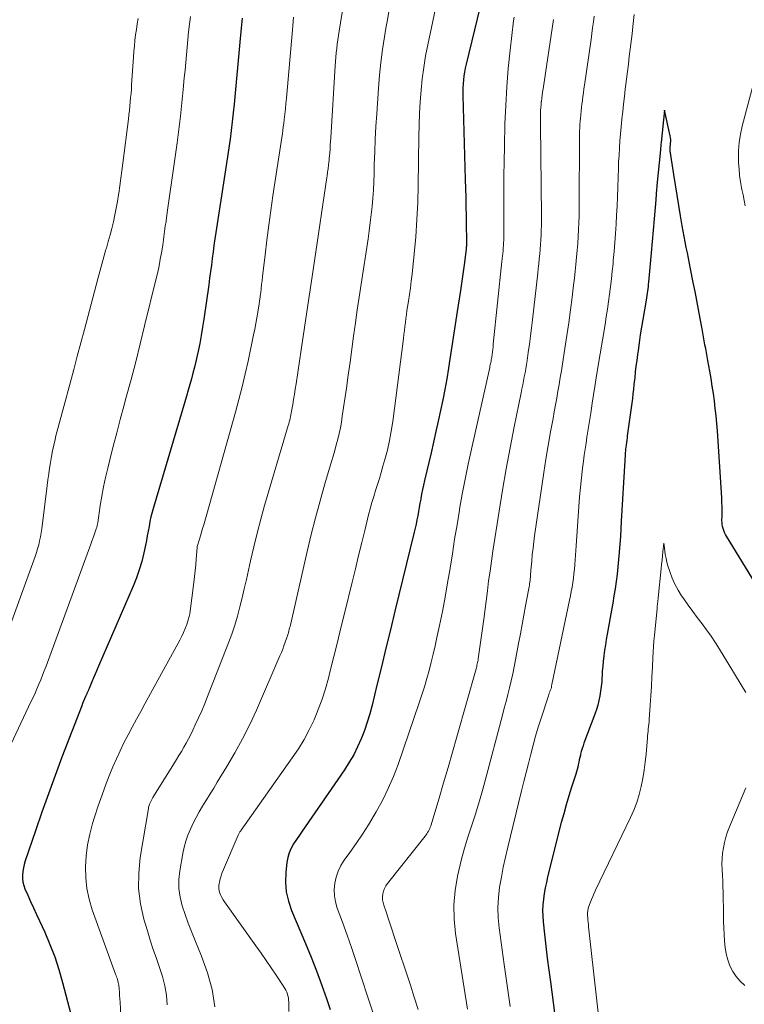
# Model space of a CAD drawing. Units: feet. Extents: x 1925000 to 1930002, y 500000 to 505000.
# Drawn here: x 1926245 to 1926318, y 501150 to 501250 of the extents above; entities that cross this region are included whole.
import ezdxf

# ---------------------------------------------------------------- set-up
doc = ezdxf.new("R2010")
doc.units = ezdxf.units.FT
doc.header["$LTSCALE"] = 100
doc.header["$MEASUREMENT"] = 0
doc.layers.add('CONTOUR INDEX', color=32, linetype='Continuous', lineweight=25)
doc.layers.add('CONTOUR INTERMEDIATE', color=40, linetype='Continuous', lineweight=15)

msp = doc.modelspace()

# ---------------------------------------------------------------- linework, layer by layer
at = {"layer": 'CONTOUR INDEX', "flags": 128}
for points, elevation in [([(1926292.045, 501255.611), (1926289.5, 501245.18), (1926289.413, 501244.791), (1926289.338, 501244.4), (1926289.278, 501244.006), (1926289.23, 501243.611), (1926289.197, 501243.214), (1926289.175, 501242.817), (1926289.168, 501242.419), (1926289.172, 501242.02), (1926289.418, 501233.55), (1926289.442, 501232.64), (1926289.465, 501231.73), (1926289.485, 501230.82), (1926289.503, 501229.91), (1926289.525, 501228.636), (1926289.529, 501228.363), (1926289.533, 501228.09), (1926289.536, 501227.817), (1926289.538, 501227.543), (1926289.54, 501227.046), (1926289.54, 501227.022), (1926289.54, 501226.997), (1926289.54, 501226.973), (1926289.539, 501226.949), (1926289.535, 501226.852), (1926289.534, 501226.827), (1926289.533, 501226.803), (1926289.531, 501226.779), (1926289.529, 501226.755), (1926289.518, 501226.656), (1926289.516, 501226.632), (1926289.513, 501226.608), (1926289.51, 501226.583), (1926289.507, 501226.559), (1926289.336, 501225.188), (1926289.245, 501224.479), (1926289.149, 501223.77), (1926289.049, 501223.063), (1926288.944, 501222.355), (1926288.622, 501220.236), (1926288.422, 501218.927), (1926288.22, 501217.619), (1926288.016, 501216.311), (1926287.81, 501215.003), (1926287.737, 501214.541), (1926287.557, 501213.466), (1926287.366, 501212.394), (1926287.158, 501211.324), (1926286.938, 501210.257), (1926286.706, 501209.192), (1926286.469, 501208.128), (1926286.226, 501207.066), (1926285.978, 501206.005), (1926285.311, 501203.189), (1926285.209, 501202.74), (1926285.112, 501202.29), (1926285.024, 501201.839), (1926284.941, 501201.386), (1926284.928, 501201.316), (1926284.855, 501200.898), (1926284.782, 501200.48), (1926284.707, 501200.062), (1926284.633, 501199.644), (1926284.554, 501199.227), (1926284.47, 501198.811), (1926284.378, 501198.397), (1926284.281, 501197.984), (1926282.331, 501190.019), (1926281.875, 501188.151), (1926281.42, 501186.283), (1926280.966, 501184.414), (1926280.514, 501182.545), (1926280.03, 501180.543), (1926279.801, 501179.68), (1926279.547, 501178.827), (1926279.254, 501177.985), (1926278.936, 501177.152), (1926278.573, 501176.338), (1926278.176, 501175.543), (1926277.729, 501174.775), (1926277.248, 501174.026), (1926273.282, 501168.268), (1926272.99, 501167.842), (1926272.698, 501167.415), (1926272.409, 501166.986), (1926272.121, 501166.557), (1926271.87, 501166.114), (1926271.665, 501165.654), (1926271.528, 501165.17), (1926271.437, 501164.668), (1926271.332, 501163.685), (1926271.304, 501162.691), (1926271.373, 501161.712), (1926271.592, 501160.755), (1926271.909, 501159.812), (1926273.317, 501156.496), (1926273.88, 501155.127), (1926274.424, 501153.751), (1926274.937, 501152.363), (1926275.43, 501150.967), (1926275.813, 501149.844)], 880), ([(1926266.937, 501249.852), (1926266.9, 501249.506), (1926266.865, 501249.161), (1926266.832, 501248.815), (1926266.799, 501248.469), (1926266.767, 501248.123), (1926266.734, 501247.777), (1926266.117, 501241.163), (1926266.029, 501240.277), (1926265.932, 501239.392), (1926265.824, 501238.509), (1926265.708, 501237.626), (1926265.584, 501236.745), (1926265.457, 501235.863), (1926265.325, 501234.983), (1926265.19, 501234.103), (1926264.273, 501228.227), (1926264.174, 501227.569), (1926264.079, 501226.911), (1926263.99, 501226.251), (1926263.905, 501225.591), (1926263.823, 501224.931), (1926263.737, 501224.271), (1926263.649, 501223.611), (1926263.558, 501222.952), (1926263.069, 501219.465), (1926262.946, 501218.652), (1926262.81, 501217.842), (1926262.656, 501217.035), (1926262.489, 501216.23), (1926262.396, 501215.803), (1926262.261, 501215.214), (1926262.12, 501214.628), (1926261.968, 501214.043), (1926261.81, 501213.461), (1926261.645, 501212.88), (1926261.478, 501212.3), (1926261.31, 501211.72), (1926261.14, 501211.141), (1926257.984, 501200.467), (1926257.855, 501199.998), (1926257.736, 501199.527), (1926257.633, 501199.051), (1926257.541, 501198.574), (1926257.455, 501198.094), (1926257.365, 501197.616), (1926257.27, 501197.138), (1926257.171, 501196.662), (1926257.008, 501195.894), (1926256.8, 501195.042), (1926256.559, 501194.2), (1926256.268, 501193.374), (1926255.944, 501192.559), (1926252.449, 501184.471), (1926252.279, 501184.076), (1926252.111, 501183.681), (1926251.944, 501183.286), (1926251.777, 501182.89), (1926251.496, 501182.215), (1926251.471, 501182.157), (1926251.446, 501182.098), (1926251.421, 501182.039), (1926251.396, 501181.98), (1926251.37, 501181.922), (1926251.345, 501181.863), (1926251.318, 501181.805), (1926251.292, 501181.747), (1926251.138, 501181.408), (1926251.036, 501181.179), (1926250.937, 501180.949), (1926250.843, 501180.718), (1926250.752, 501180.485), (1926248.763, 501175.285), (1926248.07, 501173.441), (1926247.391, 501171.591), (1926246.734, 501169.734), (1926246.091, 501167.871), (1926245.063, 501164.835), (1926244.959, 501164.484), (1926244.874, 501164.129), (1926244.817, 501163.769), (1926244.778, 501163.405), (1926244.781, 501163.043), (1926244.818, 501162.688), (1926244.907, 501162.342), (1926245.03, 501162.001), (1926245.31, 501161.376), (1926245.602, 501160.729), (1926245.895, 501160.083), (1926246.19, 501159.437), (1926246.486, 501158.791), (1926247.02, 501157.633), (1926247.55, 501156.397), (1926248.035, 501155.145), (1926248.454, 501153.869), (1926248.829, 501152.578), (1926250.371, 501146.675)], 900), ([(1926320.613, 501189.697), (1926315.763, 501197.585), (1926315.66, 501197.768), (1926315.567, 501197.955), (1926315.489, 501198.148), (1926315.42, 501198.346), (1926315.368, 501198.548), (1926315.33, 501198.752), (1926315.311, 501198.959), (1926315.305, 501199.168), (1926315.316, 501199.651), (1926315.319, 501200.102), (1926315.315, 501200.554), (1926315.3, 501201.005), (1926315.276, 501201.456), (1926314.839, 501208.2), (1926314.783, 501208.958), (1926314.716, 501209.715), (1926314.635, 501210.471), (1926314.543, 501211.226), (1926314.439, 501211.979), (1926314.328, 501212.732), (1926314.205, 501213.482), (1926314.075, 501214.231), (1926313.88, 501215.311), (1926313.808, 501215.708), (1926313.735, 501216.105), (1926313.663, 501216.502), (1926313.59, 501216.899), (1926313.516, 501217.296), (1926313.444, 501217.693), (1926313.371, 501218.09), (1926313.299, 501218.487), (1926313.11, 501219.526), (1926312.941, 501220.442), (1926312.769, 501221.358), (1926312.593, 501222.273), (1926312.414, 501223.187), (1926312.147, 501224.537), (1926312.038, 501225.082), (1926311.928, 501225.627), (1926311.817, 501226.172), (1926311.706, 501226.717), (1926311.596, 501227.263), (1926311.49, 501227.809), (1926311.39, 501228.356), (1926311.293, 501228.903), (1926311.123, 501229.892), (1926310.948, 501230.935), (1926310.777, 501231.979), (1926310.612, 501233.024), (1926310.452, 501234.07), (1926310.094, 501236.456), (1926310.086, 501236.521), (1926310.081, 501236.587), (1926310.079, 501236.653), (1926310.08, 501236.719), (1926310.083, 501236.785), (1926310.088, 501236.851), (1926310.093, 501236.917), (1926310.1, 501236.983), (1926310.125, 501237.22), (1926310.136, 501237.404), (1926310.135, 501237.588), (1926310.116, 501237.77), (1926310.086, 501237.952), (1926309.52, 501240.56), (1926309.169, 501237.283), (1926309.149, 501237.101), (1926309.13, 501236.918), (1926309.112, 501236.736), (1926309.094, 501236.553), (1926308.747, 501232.951), (1926308.731, 501232.773), (1926308.715, 501232.594), (1926308.699, 501232.416), (1926308.685, 501232.237), (1926308.671, 501232.059), (1926308.656, 501231.88), (1926308.642, 501231.702), (1926308.626, 501231.523), (1926308.461, 501229.597), (1926308.363, 501228.458), (1926308.264, 501227.319), (1926308.163, 501226.18), (1926308.06, 501225.041), (1926307.896, 501223.219), (1926307.874, 501222.992), (1926307.85, 501222.764), (1926307.823, 501222.537), (1926307.794, 501222.31), (1926307.762, 501222.084), (1926307.728, 501221.858), (1926307.693, 501221.632), (1926307.655, 501221.406), (1926307.321, 501219.447), (1926307.192, 501218.665), (1926307.068, 501217.881), (1926306.952, 501217.096), (1926306.842, 501216.311), (1926306.786, 501215.899), (1926306.71, 501215.318), (1926306.637, 501214.737), (1926306.569, 501214.155), (1926306.505, 501213.573), (1926306.481, 501213.348), (1926306.43, 501212.878), (1926306.378, 501212.409), (1926306.324, 501211.939), (1926306.268, 501211.47), (1926306.209, 501211.001), (1926306.15, 501210.532), (1926306.088, 501210.064), (1926306.024, 501209.596), (1926305.761, 501207.694), (1926305.73, 501207.474), (1926305.701, 501207.254), (1926305.672, 501207.034), (1926305.644, 501206.813), (1926305.637, 501206.757), (1926305.614, 501206.565), (1926305.593, 501206.372), (1926305.575, 501206.179), (1926305.559, 501205.985), (1926305.544, 501205.792), (1926305.531, 501205.598), (1926305.518, 501205.405), (1926305.507, 501205.211), (1926305.157, 501199.095), (1926305.111, 501198.325), (1926305.061, 501197.556), (1926305.006, 501196.787), (1926304.949, 501196.018), (1926304.943, 501195.951), (1926304.88, 501195.216), (1926304.808, 501194.483), (1926304.724, 501193.75), (1926304.632, 501193.019), (1926304.529, 501192.289), (1926304.419, 501191.56), (1926304.299, 501190.832), (1926304.172, 501190.106), (1926303.737, 501187.7), (1926303.644, 501187.164), (1926303.556, 501186.628), (1926303.476, 501186.09), (1926303.401, 501185.552), (1926303.393, 501185.494), (1926303.332, 501184.983), (1926303.28, 501184.472), (1926303.242, 501183.959), (1926303.212, 501183.446), (1926303.208, 501183.375), (1926303.177, 501182.897), (1926303.133, 501182.421), (1926303.07, 501181.947), (1926302.995, 501181.474), (1926302.897, 501181.006), (1926302.783, 501180.543), (1926302.644, 501180.086), (1926302.488, 501179.634), (1926301.392, 501176.72), (1926301.294, 501176.442), (1926301.204, 501176.163), (1926301.125, 501175.879), (1926301.054, 501175.594), (1926301.033, 501175.505), (1926300.978, 501175.262), (1926300.924, 501175.019), (1926300.871, 501174.776), (1926300.818, 501174.533), (1926300.761, 501174.291), (1926300.7, 501174.05), (1926300.632, 501173.811), (1926300.559, 501173.573), (1926300.139, 501172.274), (1926299.861, 501171.385), (1926299.594, 501170.492), (1926299.346, 501169.595), (1926299.109, 501168.694), (1926297.728, 501163.223), (1926297.598, 501162.665), (1926297.481, 501162.104), (1926297.384, 501161.54), (1926297.3, 501160.973), (1926297.247, 501160.404), (1926297.221, 501159.835), (1926297.235, 501159.265), (1926297.276, 501158.695), (1926297.414, 501157.429), (1926297.549, 501156.226), (1926297.691, 501155.024), (1926297.843, 501153.824), (1926298.002, 501152.624), (1926298.567, 501148.468)], 860)]:
    msp.add_lwpolyline(points, dxfattribs=dict(at, elevation=elevation))
at = {"layer": 'CONTOUR INTERMEDIATE', "flags": 128}
for points, elevation in [([(1926286.776, 501252.592), (1926285.64, 501247.162), (1926285.423, 501246.02), (1926285.234, 501244.873), (1926285.088, 501243.72), (1926284.97, 501242.563), (1926284.885, 501241.403), (1926284.817, 501240.242), (1926284.772, 501239.079), (1926284.745, 501237.916), (1926284.678, 501232.965), (1926284.632, 501231.239), (1926284.554, 501229.515), (1926284.429, 501227.793), (1926284.273, 501226.074), (1926284.057, 501224), (1926283.98, 501223.319), (1926283.896, 501222.64), (1926283.8, 501221.961), (1926283.697, 501221.284), (1926283.608, 501220.734), (1926283.546, 501220.332), (1926283.487, 501219.93), (1926283.433, 501219.527), (1926283.381, 501219.124), (1926283.332, 501218.721), (1926283.282, 501218.317), (1926283.232, 501217.914), (1926283.18, 501217.51), (1926282.113, 501209.166), (1926281.965, 501208.191), (1926281.788, 501207.221), (1926281.568, 501206.261), (1926281.318, 501205.306), (1926281.126, 501204.635), (1926280.946, 501204.022), (1926280.763, 501203.409), (1926280.574, 501202.799), (1926280.38, 501202.19), (1926280.19, 501201.58), (1926280.008, 501200.968), (1926279.841, 501200.351), (1926279.682, 501199.733), (1926279.33, 501198.3), (1926279.003, 501196.962), (1926278.675, 501195.625), (1926278.348, 501194.287), (1926278.022, 501192.95), (1926277.248, 501189.78), (1926276.893, 501188.331), (1926276.535, 501186.884), (1926276.174, 501185.437), (1926275.81, 501183.991), (1926275.625, 501183.257), (1926275.325, 501182.187), (1926274.99, 501181.13), (1926274.6, 501180.092), (1926274.175, 501179.065), (1926273.694, 501178.065), (1926273.175, 501177.086), (1926272.599, 501176.14), (1926271.985, 501175.215), (1926266.831, 501167.94), (1926266.788, 501167.877), (1926266.746, 501167.814), (1926266.705, 501167.751), (1926266.665, 501167.686), (1926266.627, 501167.62), (1926266.591, 501167.554), (1926266.558, 501167.485), (1926266.526, 501167.416), (1926265.038, 501163.952), (1926264.918, 501163.646), (1926264.811, 501163.336), (1926264.725, 501163.021), (1926264.651, 501162.701), (1926264.62, 501162.542), (1926264.592, 501162.3), (1926264.59, 501162.059), (1926264.625, 501161.821), (1926264.685, 501161.584), (1926264.775, 501161.354), (1926264.878, 501161.131), (1926265, 501160.917), (1926265.134, 501160.71), (1926268.318, 501156.249), (1926268.837, 501155.515), (1926269.352, 501154.778), (1926269.86, 501154.036), (1926270.364, 501153.291), (1926271.134, 501152.14), (1926271.241, 501151.964), (1926271.338, 501151.784), (1926271.42, 501151.596), (1926271.492, 501151.403), (1926271.547, 501151.205), (1926271.589, 501151.005), (1926271.613, 501150.801), (1926271.624, 501150.596), (1926271.63, 501149.653)], 884), ([(1926277.157, 501251.234), (1926276.706, 501248.511), (1926276.637, 501248.078), (1926276.573, 501247.643), (1926276.515, 501247.208), (1926276.461, 501246.772), (1926276.414, 501246.336), (1926276.371, 501245.899), (1926276.336, 501245.461), (1926276.305, 501245.023), (1926275.861, 501237.768), (1926275.837, 501237.391), (1926275.812, 501237.014), (1926275.786, 501236.637), (1926275.758, 501236.26), (1926275.735, 501235.95), (1926275.716, 501235.728), (1926275.695, 501235.506), (1926275.671, 501235.285), (1926275.644, 501235.063), (1926275.625, 501234.908), (1926275.606, 501234.765), (1926275.587, 501234.622), (1926275.568, 501234.478), (1926275.549, 501234.335), (1926275.529, 501234.192), (1926275.509, 501234.049), (1926275.489, 501233.906), (1926275.468, 501233.763), (1926274.229, 501225.355), (1926273.896, 501223.113), (1926273.562, 501220.871), (1926273.223, 501218.629), (1926272.883, 501216.388), (1926272.358, 501212.951), (1926272.277, 501212.429), (1926272.196, 501211.907), (1926272.113, 501211.385), (1926272.029, 501210.864), (1926271.919, 501210.185), (1926271.887, 501210.004), (1926271.853, 501209.823), (1926271.815, 501209.643), (1926271.774, 501209.464), (1926271.729, 501209.286), (1926271.683, 501209.108), (1926271.634, 501208.931), (1926271.583, 501208.754), (1926269.195, 501200.674), (1926268.803, 501199.29), (1926268.432, 501197.9), (1926268.091, 501196.503), (1926267.771, 501195.1), (1926267.565, 501194.147), (1926267.36, 501193.218), (1926267.148, 501192.29), (1926266.926, 501191.365), (1926266.699, 501190.442), (1926266.449, 501189.524), (1926266.177, 501188.615), (1926265.872, 501187.715), (1926265.543, 501186.824), (1926263.441, 501181.428), (1926263.15, 501180.703), (1926262.849, 501179.981), (1926262.533, 501179.266), (1926262.208, 501178.555), (1926261.956, 501178.018), (1926261.744, 501177.581), (1926261.524, 501177.148), (1926261.293, 501176.721), (1926261.054, 501176.298), (1926260.808, 501175.879), (1926260.56, 501175.461), (1926260.309, 501175.046), (1926260.055, 501174.631), (1926257.939, 501171.212), (1926257.862, 501171.083), (1926257.787, 501170.951), (1926257.718, 501170.817), (1926257.651, 501170.681), (1926257.592, 501170.543), (1926257.542, 501170.402), (1926257.503, 501170.257), (1926257.472, 501170.109), (1926256.651, 501165.175), (1926256.499, 501163.606), (1926256.487, 501162.046), (1926256.687, 501160.499), (1926257.027, 501158.96), (1926257.378, 501157.762), (1926257.663, 501156.832), (1926257.961, 501155.907), (1926258.279, 501154.988), (1926258.612, 501154.075), (1926258.908, 501153.155), (1926259.144, 501152.223), (1926259.289, 501151.273), (1926259.373, 501150.31)], 892), ([(1926256.452, 501249.807), (1926256.356, 501249.254), (1926256.271, 501248.7), (1926256.191, 501248.145), (1926256.122, 501247.588), (1926256.061, 501247.031), (1926256.011, 501246.473), (1926255.968, 501245.913), (1926255.786, 501243.115), (1926255.756, 501242.683), (1926255.723, 501242.251), (1926255.688, 501241.819), (1926255.649, 501241.387), (1926255.607, 501240.955), (1926255.563, 501240.524), (1926255.513, 501240.094), (1926255.461, 501239.663), (1926254.901, 501235.211), (1926254.803, 501234.451), (1926254.701, 501233.691), (1926254.595, 501232.932), (1926254.486, 501232.173), (1926254.464, 501232.028), (1926254.355, 501231.344), (1926254.233, 501230.662), (1926254.093, 501229.984), (1926253.942, 501229.308), (1926253.777, 501228.635), (1926253.606, 501227.964), (1926253.426, 501227.295), (1926253.239, 501226.628), (1926253.199, 501226.486), (1926252.989, 501225.749), (1926252.783, 501225.011), (1926252.581, 501224.271), (1926252.382, 501223.531), (1926251.031, 501218.433), (1926250.671, 501217.081), (1926250.309, 501215.731), (1926249.944, 501214.381), (1926249.578, 501213.032), (1926248.936, 501210.681), (1926248.735, 501209.936), (1926248.538, 501209.19), (1926248.346, 501208.443), (1926248.157, 501207.695), (1926248.07, 501207.344), (1926247.935, 501206.769), (1926247.811, 501206.192), (1926247.702, 501205.611), (1926247.604, 501205.029), (1926247.516, 501204.444), (1926247.431, 501203.859), (1926247.351, 501203.274), (1926247.273, 501202.688), (1926246.716, 501198.337), (1926246.657, 501197.931), (1926246.588, 501197.525), (1926246.506, 501197.123), (1926246.415, 501196.722), (1926246.31, 501196.324), (1926246.197, 501195.929), (1926246.071, 501195.538), (1926245.937, 501195.149), (1926242.861, 501186.71)], 908), ([(1926261.722, 501249.987), (1926261.621, 501249.216), (1926261.528, 501248.445), (1926261.448, 501247.673), (1926261.376, 501246.899), (1926261.31, 501246.125), (1926261.242, 501245.351), (1926261.172, 501244.577), (1926261.099, 501243.803), (1926260.989, 501242.655), (1926260.852, 501241.309), (1926260.704, 501239.963), (1926260.54, 501238.62), (1926260.366, 501237.277), (1926259.948, 501234.21), (1926259.818, 501233.274), (1926259.687, 501232.338), (1926259.553, 501231.403), (1926259.417, 501230.468), (1926259.223, 501229.152), (1926259.183, 501228.875), (1926259.144, 501228.598), (1926259.108, 501228.32), (1926259.073, 501228.043), (1926259.037, 501227.766), (1926258.999, 501227.489), (1926258.958, 501227.212), (1926258.915, 501226.936), (1926258.792, 501226.175), (1926258.677, 501225.519), (1926258.553, 501224.866), (1926258.413, 501224.216), (1926258.264, 501223.568), (1926257.098, 501218.787), (1926256.651, 501216.984), (1926256.194, 501215.183), (1926255.722, 501213.387), (1926255.24, 501211.593), (1926254.998, 501210.705), (1926254.634, 501209.355), (1926254.277, 501208.004), (1926253.927, 501206.651), (1926253.584, 501205.296), (1926253.373, 501204.452), (1926253.153, 501203.515), (1926252.953, 501202.575), (1926252.78, 501201.629), (1926252.626, 501200.679), (1926252.369, 501198.931), (1926252.356, 501198.853), (1926252.343, 501198.774), (1926252.327, 501198.696), (1926252.311, 501198.618), (1926252.292, 501198.54), (1926252.271, 501198.463), (1926252.247, 501198.387), (1926252.221, 501198.312), (1926252.072, 501197.906), (1926251.969, 501197.627), (1926251.867, 501197.349), (1926251.765, 501197.071), (1926251.664, 501196.793), (1926247.156, 501184.468), (1926246.984, 501184.01), (1926246.808, 501183.554), (1926246.625, 501183.1), (1926246.437, 501182.649), (1926246.243, 501182.2), (1926246.046, 501181.753), (1926245.843, 501181.308), (1926245.637, 501180.865), (1926243.37, 501176.07)], 904), ([(1926272.121, 501249.941), (1926272.074, 501249.51), (1926272.031, 501249.079), (1926271.991, 501248.647), (1926271.392, 501241.778), (1926271.342, 501241.233), (1926271.288, 501240.689), (1926271.229, 501240.145), (1926271.166, 501239.602), (1926271.12, 501239.219), (1926271.076, 501238.868), (1926271.03, 501238.516), (1926270.981, 501238.166), (1926270.929, 501237.815), (1926270.033, 501231.93), (1926269.815, 501230.438), (1926269.607, 501228.945), (1926269.417, 501227.449), (1926269.238, 501225.952), (1926268.99, 501223.769), (1926268.943, 501223.362), (1926268.895, 501222.956), (1926268.847, 501222.549), (1926268.797, 501222.143), (1926268.786, 501222.056), (1926268.74, 501221.694), (1926268.69, 501221.332), (1926268.636, 501220.971), (1926268.58, 501220.61), (1926268.51, 501220.181), (1926268.413, 501219.607), (1926268.31, 501219.034), (1926268.198, 501218.462), (1926268.082, 501217.892), (1926267.519, 501215.238), (1926267.231, 501213.946), (1926266.927, 501212.659), (1926266.598, 501211.377), (1926266.252, 501210.1), (1926263.05, 501198.722), (1926262.946, 501198.358), (1926262.841, 501197.996), (1926262.734, 501197.633), (1926262.625, 501197.272), (1926262.406, 501196.549), (1926262.391, 501196.457), (1926262.3, 501195.276), (1926262.25, 501194.686), (1926262.194, 501194.096), (1926262.129, 501193.508), (1926262.057, 501192.92), (1926261.644, 501189.745), (1926261.624, 501189.619), (1926261.599, 501189.494), (1926261.567, 501189.371), (1926261.53, 501189.249), (1926261.338, 501188.678), (1926261.192, 501188.275), (1926261.031, 501187.879), (1926260.849, 501187.492), (1926260.653, 501187.111), (1926257.128, 501180.686), (1926256.699, 501179.901), (1926256.271, 501179.115), (1926255.845, 501178.328), (1926255.421, 501177.539), (1926255.011, 501176.745), (1926254.616, 501175.942), (1926254.246, 501175.128), (1926253.892, 501174.307), (1926253.661, 501173.746), (1926253.219, 501172.632), (1926252.799, 501171.511), (1926252.41, 501170.379), (1926252.043, 501169.239), (1926251.852, 501168.617), (1926251.569, 501167.54), (1926251.344, 501166.454), (1926251.208, 501165.353), (1926251.129, 501164.242), (1926251.159, 501163.134), (1926251.271, 501162.04), (1926251.506, 501160.965), (1926251.823, 501159.903), (1926254.169, 501153.413), (1926254.219, 501153.275), (1926254.268, 501153.137), (1926254.316, 501152.998), (1926254.364, 501152.86), (1926254.406, 501152.72), (1926254.442, 501152.579), (1926254.467, 501152.435), (1926254.485, 501152.291), (1926254.52, 501151.913), (1926254.549, 501151.577), (1926254.575, 501151.242), (1926254.598, 501150.907), (1926254.618, 501150.571), (1926254.915, 501145.214)], 896), ([(1926281.721, 501250.503), (1926281.572, 501249.672), (1926281.429, 501248.84), (1926281.28, 501247.943), (1926281.085, 501246.66), (1926280.916, 501245.374), (1926280.784, 501244.083), (1926280.676, 501242.789), (1926280.497, 501240.178), (1926280.418, 501238.9), (1926280.349, 501237.621), (1926280.297, 501236.341), (1926280.255, 501235.061), (1926280.232, 501234.152), (1926280.202, 501233.326), (1926280.16, 501232.501), (1926280.101, 501231.677), (1926280.03, 501230.854), (1926279.944, 501230.032), (1926279.848, 501229.211), (1926279.739, 501228.392), (1926279.621, 501227.574), (1926278.923, 501223.019), (1926278.726, 501221.709), (1926278.533, 501220.399), (1926278.347, 501219.088), (1926278.166, 501217.776), (1926277.987, 501216.464), (1926277.806, 501215.153), (1926277.622, 501213.841), (1926277.436, 501212.53), (1926277.029, 501209.68), (1926276.936, 501209.099), (1926276.83, 501208.52), (1926276.705, 501207.945), (1926276.567, 501207.372), (1926276.416, 501206.802), (1926276.261, 501206.234), (1926276.1, 501205.667), (1926275.935, 501205.101), (1926275.266, 501202.848), (1926274.78, 501201.152), (1926274.316, 501199.45), (1926273.885, 501197.74), (1926273.475, 501196.024), (1926271.753, 501188.481), (1926271.717, 501188.329), (1926271.68, 501188.177), (1926271.64, 501188.026), (1926271.599, 501187.875), (1926271.555, 501187.725), (1926271.51, 501187.576), (1926271.461, 501187.427), (1926271.411, 501187.279), (1926271.272, 501186.884), (1926271.146, 501186.54), (1926271.016, 501186.198), (1926270.879, 501185.859), (1926270.737, 501185.522), (1926268.366, 501180.051), (1926267.693, 501178.586), (1926266.979, 501177.141), (1926266.204, 501175.729), (1926265.388, 501174.338), (1926264.42, 501172.765), (1926264.057, 501172.176), (1926263.694, 501171.588), (1926263.331, 501170.999), (1926262.967, 501170.41), (1926262.926, 501170.344), (1926262.595, 501169.782), (1926262.279, 501169.213), (1926261.986, 501168.631), (1926261.709, 501168.041), (1926261.467, 501167.438), (1926261.254, 501166.826), (1926261.087, 501166.2), (1926260.95, 501165.564), (1926260.645, 501163.844), (1926260.553, 501162.946), (1926260.548, 501162.054), (1926260.673, 501161.172), (1926260.885, 501160.294), (1926261.176, 501159.426), (1926261.483, 501158.563), (1926261.812, 501157.709), (1926262.157, 501156.86), (1926262.842, 501155.234), (1926263.441, 501153.555), (1926263.911, 501151.848), (1926264.189, 501150.099)], 888), ([(1926294.34, 501249.946), (1926294.29, 501249.556), (1926293.951, 501246.622), (1926293.762, 501244.763), (1926293.605, 501242.901), (1926293.498, 501241.035), (1926293.424, 501239.167), (1926293.364, 501236.874), (1926293.332, 501235.389), (1926293.311, 501233.904), (1926293.304, 501232.42), (1926293.307, 501230.935), (1926293.324, 501228.494), (1926293.324, 501228.229), (1926293.321, 501227.965), (1926293.313, 501227.7), (1926293.303, 501227.435), (1926293.289, 501227.171), (1926293.272, 501226.907), (1926293.252, 501226.643), (1926293.229, 501226.379), (1926293.203, 501226.106), (1926293.177, 501225.839), (1926293.151, 501225.573), (1926293.123, 501225.306), (1926292.249, 501216.954), (1926292.22, 501216.691), (1926292.189, 501216.427), (1926292.157, 501216.164), (1926292.122, 501215.901), (1926292.086, 501215.639), (1926292.067, 501215.507), (1926292.047, 501215.376), (1926292.023, 501215.245), (1926291.999, 501215.114), (1926291.972, 501214.984), (1926291.945, 501214.854), (1926291.917, 501214.724), (1926291.888, 501214.594), (1926290.036, 501206.353), (1926289.711, 501204.849), (1926289.403, 501203.341), (1926289.119, 501201.828), (1926288.853, 501200.312), (1926288.833, 501200.193), (1926288.592, 501198.734), (1926288.353, 501197.274), (1926288.12, 501195.813), (1926287.89, 501194.352), (1926287.886, 501194.326), (1926287.648, 501192.88), (1926287.393, 501191.437), (1926287.114, 501189.998), (1926286.819, 501188.562), (1926286.562, 501187.366), (1926286.377, 501186.532), (1926286.186, 501185.7), (1926285.983, 501184.87), (1926285.773, 501184.041), (1926285.549, 501183.217), (1926285.312, 501182.397), (1926285.055, 501181.582), (1926284.786, 501180.771), (1926282.648, 501174.566), (1926282.18, 501173.331), (1926281.664, 501172.117), (1926281.077, 501170.936), (1926280.441, 501169.777), (1926280.237, 501169.429), (1926279.653, 501168.47), (1926279.052, 501167.524), (1926278.422, 501166.596), (1926277.773, 501165.68), (1926277.215, 501164.916), (1926276.877, 501164.373), (1926276.595, 501163.806), (1926276.398, 501163.205), (1926276.258, 501162.58), (1926276.213, 501161.942), (1926276.23, 501161.31), (1926276.341, 501160.688), (1926276.515, 501160.073), (1926277.036, 501158.652), (1926277.512, 501157.328), (1926277.979, 501156.001), (1926278.432, 501154.67), (1926278.875, 501153.335), (1926281.375, 501145.667)], 876), ([(1926302.413, 501250.049), (1926302.34, 501249.458), (1926302.264, 501248.868), (1926302.185, 501248.279), (1926302.102, 501247.69), (1926301.44, 501243.067), (1926301.387, 501242.691), (1926301.335, 501242.315), (1926301.285, 501241.939), (1926301.237, 501241.563), (1926301.228, 501241.496), (1926301.186, 501241.153), (1926301.145, 501240.809), (1926301.106, 501240.465), (1926301.068, 501240.121), (1926301.066, 501240.095), (1926301.033, 501239.763), (1926301.004, 501239.432), (1926300.981, 501239.099), (1926300.962, 501238.767), (1926300.948, 501238.434), (1926300.937, 501238.101), (1926300.931, 501237.769), (1926300.928, 501237.436), (1926300.917, 501231.299), (1926300.911, 501230.601), (1926300.898, 501229.903), (1926300.874, 501229.205), (1926300.844, 501228.508), (1926300.805, 501227.81), (1926300.759, 501227.114), (1926300.704, 501226.418), (1926300.644, 501225.722), (1926300.574, 501225.005), (1926300.501, 501224.304), (1926300.422, 501223.603), (1926300.338, 501222.902), (1926300.19, 501221.706), (1926300.024, 501220.408), (1926299.849, 501219.112), (1926299.662, 501217.817), (1926299.468, 501216.523), (1926299.227, 501214.968), (1926299.117, 501214.276), (1926299.005, 501213.586), (1926298.888, 501212.895), (1926298.768, 501212.206), (1926298.645, 501211.517), (1926298.521, 501210.828), (1926298.396, 501210.139), (1926298.27, 501209.451), (1926298.022, 501208.099), (1926297.779, 501206.734), (1926297.548, 501205.366), (1926297.333, 501203.996), (1926297.129, 501202.625), (1926296.417, 501197.636), (1926296.332, 501196.999), (1926296.253, 501196.361), (1926296.185, 501195.721), (1926296.124, 501195.081), (1926296.042, 501194.142), (1926296.028, 501193.971), (1926296.013, 501193.799), (1926296, 501193.628), (1926295.987, 501193.456), (1926295.972, 501193.278), (1926295.955, 501193.114), (1926295.935, 501192.951), (1926295.913, 501192.787), (1926295.887, 501192.624), (1926295.861, 501192.462), (1926295.832, 501192.299), (1926295.803, 501192.137), (1926295.511, 501190.566), (1926295.335, 501189.618), (1926295.158, 501188.67), (1926294.981, 501187.723), (1926294.804, 501186.775), (1926294.491, 501185.101), (1926294.354, 501184.399), (1926294.209, 501183.698), (1926294.052, 501183), (1926293.887, 501182.303), (1926293.715, 501181.609), (1926293.54, 501180.915), (1926293.361, 501180.221), (1926293.18, 501179.529), (1926291.406, 501172.814), (1926291.095, 501171.689), (1926290.77, 501170.568), (1926290.42, 501169.455), (1926290.055, 501168.346), (1926289.696, 501167.236), (1926289.359, 501166.12), (1926289.057, 501164.993), (1926288.777, 501163.861), (1926288.642, 501163.276), (1926288.398, 501161.842), (1926288.264, 501160.405), (1926288.295, 501158.962), (1926288.437, 501157.515), (1926289.632, 501149.872)], 868), ([(1926306.465, 501250.19), (1926306.364, 501249.286), (1926306.331, 501249.001), (1926306.243, 501248.24), (1926306.153, 501247.48), (1926306.059, 501246.719), (1926305.964, 501245.96), (1926305.868, 501245.2), (1926305.773, 501244.44), (1926305.68, 501243.679), (1926305.589, 501242.919), (1926305.56, 501242.671), (1926305.473, 501241.922), (1926305.387, 501241.173), (1926305.304, 501240.424), (1926305.223, 501239.675), (1926305.215, 501239.603), (1926305.143, 501238.889), (1926305.077, 501238.174), (1926305.02, 501237.458), (1926304.969, 501236.742), (1926304.927, 501236.025), (1926304.889, 501235.308), (1926304.859, 501234.591), (1926304.834, 501233.873), (1926304.8, 501232.716), (1926304.768, 501231.799), (1926304.731, 501230.882), (1926304.685, 501229.965), (1926304.633, 501229.048), (1926304.573, 501228.132), (1926304.507, 501227.217), (1926304.432, 501226.302), (1926304.352, 501225.388), (1926304.322, 501225.07), (1926304.247, 501224.303), (1926304.165, 501223.536), (1926304.074, 501222.77), (1926303.978, 501222.004), (1926303.873, 501221.24), (1926303.763, 501220.476), (1926303.646, 501219.714), (1926303.524, 501218.952), (1926302.771, 501214.391), (1926302.632, 501213.54), (1926302.494, 501212.689), (1926302.36, 501211.837), (1926302.226, 501210.986), (1926302.071, 501209.979), (1926301.977, 501209.375), (1926301.882, 501208.771), (1926301.787, 501208.167), (1926301.69, 501207.563), (1926301.597, 501206.959), (1926301.507, 501206.355), (1926301.422, 501205.749), (1926301.342, 501205.144), (1926301.251, 501204.433), (1926301.136, 501203.471), (1926301.033, 501202.508), (1926300.947, 501201.543), (1926300.872, 501200.577), (1926300.601, 501196.616), (1926300.569, 501196.146), (1926300.535, 501195.676), (1926300.5, 501195.206), (1926300.465, 501194.736), (1926300.462, 501194.696), (1926300.422, 501194.247), (1926300.377, 501193.798), (1926300.322, 501193.351), (1926300.261, 501192.904), (1926300.191, 501192.458), (1926300.115, 501192.014), (1926300.032, 501191.571), (1926299.942, 501191.128), (1926298.144, 501182.616), (1926298.127, 501182.49), (1926298.121, 501182.391), (1926298.103, 501182.303), (1926297.998, 501182.026), (1926297.947, 501181.887), (1926297.896, 501181.748), (1926297.848, 501181.608), (1926297.801, 501181.468), (1926297.066, 501179.228), (1926296.781, 501178.325), (1926296.509, 501177.418), (1926296.256, 501176.505), (1926296.018, 501175.588), (1926295.789, 501174.669), (1926295.561, 501173.749), (1926295.334, 501172.829), (1926295.107, 501171.91), (1926293.703, 501166.21), (1926293.469, 501165.205), (1926293.252, 501164.197), (1926293.062, 501163.183), (1926292.889, 501162.165), (1926292.774, 501161.145), (1926292.719, 501160.124), (1926292.752, 501159.102), (1926292.846, 501158.079), (1926293.344, 501154.393), (1926293.539, 501152.981), (1926293.738, 501151.569), (1926293.945, 501150.159)], 864), ([(1926298.318, 501249.693), (1926297.262, 501242.692), (1926297.217, 501242.379), (1926297.173, 501242.066), (1926297.133, 501241.752), (1926297.095, 501241.438), (1926297.089, 501241.386), (1926297.06, 501241.098), (1926297.036, 501240.809), (1926297.019, 501240.52), (1926297.007, 501240.23), (1926297.001, 501239.94), (1926296.997, 501239.65), (1926296.997, 501239.36), (1926296.998, 501239.07), (1926297.1, 501229.893), (1926297.102, 501229.412), (1926297.098, 501228.931), (1926297.086, 501228.451), (1926297.069, 501227.97), (1926297.044, 501227.49), (1926297.014, 501227.01), (1926296.977, 501226.531), (1926296.936, 501226.052), (1926296.887, 501225.556), (1926296.838, 501225.072), (1926296.786, 501224.588), (1926296.733, 501224.104), (1926296.196, 501219.407), (1926296.098, 501218.584), (1926295.996, 501217.762), (1926295.885, 501216.94), (1926295.77, 501216.12), (1926295.652, 501215.301), (1926295.589, 501214.891), (1926295.523, 501214.481), (1926295.452, 501214.072), (1926295.376, 501213.664), (1926295.298, 501213.257), (1926295.218, 501212.85), (1926295.137, 501212.443), (1926295.056, 501212.036), (1926294.361, 501208.612), (1926293.946, 501206.491), (1926293.551, 501204.366), (1926293.185, 501202.236), (1926292.839, 501200.103), (1926292.215, 501196.075), (1926292.064, 501195.074), (1926291.918, 501194.072), (1926291.781, 501193.069), (1926291.649, 501192.066), (1926291.287, 501189.218), (1926291.195, 501188.507), (1926291.1, 501187.797), (1926291.001, 501187.087), (1926290.9, 501186.378), (1926290.732, 501185.22), (1926290.712, 501185.09), (1926290.689, 501184.96), (1926290.664, 501184.831), (1926290.636, 501184.702), (1926290.606, 501184.574), (1926290.575, 501184.446), (1926290.541, 501184.319), (1926290.507, 501184.191), (1926288.583, 501177.344), (1926288.143, 501175.798), (1926287.698, 501174.254), (1926287.243, 501172.713), (1926286.781, 501171.173), (1926285.937, 501168.384), (1926285.889, 501168.242), (1926285.836, 501168.103), (1926285.774, 501167.967), (1926285.707, 501167.834), (1926285.632, 501167.704), (1926285.554, 501167.577), (1926285.468, 501167.455), (1926285.379, 501167.335), (1926281.594, 501162.547), (1926281.431, 501162.305), (1926281.293, 501162.052), (1926281.194, 501161.78), (1926281.121, 501161.497), (1926281.091, 501161.207), (1926281.091, 501160.919), (1926281.134, 501160.634), (1926281.207, 501160.351), (1926281.435, 501159.684), (1926281.644, 501159.069), (1926281.852, 501158.453), (1926282.058, 501157.837), (1926282.262, 501157.221), (1926283.89, 501152.299), (1926284.287, 501151.079), (1926284.677, 501149.857)], 872), ([(1926317.657, 501230.899), (1926317.545, 501231.453), (1926317.432, 501232.007), (1926317.32, 501232.561), (1926317.29, 501232.712), (1926317.178, 501233.343), (1926317.087, 501233.977), (1926317.026, 501234.614), (1926316.986, 501235.254), (1926316.971, 501235.643), (1926316.976, 501236.475), (1926317.03, 501237.301), (1926317.157, 501238.12), (1926317.334, 501238.933), (1926318.877, 501244.775)], 864), ([(1926317.7, 501181.826), (1926315.052, 501186.184), (1926314.637, 501186.843), (1926314.208, 501187.492), (1926313.757, 501188.127), (1926313.292, 501188.752), (1926312.821, 501189.372), (1926312.355, 501189.997), (1926311.898, 501190.628), (1926311.446, 501191.263), (1926311.241, 501191.556), (1926310.873, 501192.137), (1926310.544, 501192.736), (1926310.273, 501193.363), (1926310.04, 501194.01), (1926309.863, 501194.585), (1926309.758, 501194.96), (1926309.666, 501195.338), (1926309.592, 501195.72), (1926309.532, 501196.106), (1926309.43, 501196.88), (1926309.348, 501196.022), (1926309.306, 501195.594), (1926309.264, 501195.165), (1926309.221, 501194.736), (1926309.177, 501194.308), (1926308.874, 501191.364), (1926308.86, 501191.228), (1926308.845, 501191.092), (1926308.83, 501190.956), (1926308.815, 501190.82), (1926308.8, 501190.684), (1926308.786, 501190.548), (1926308.772, 501190.412), (1926308.759, 501190.275), (1926308.501, 501187.564), (1926308.452, 501187.012), (1926308.408, 501186.459), (1926308.373, 501185.906), (1926308.343, 501185.352), (1926308.296, 501184.361), (1926308.248, 501183.403), (1926308.195, 501182.444), (1926308.135, 501181.486), (1926308.072, 501180.529), (1926307.97, 501179.082), (1926307.952, 501178.848), (1926307.931, 501178.614), (1926307.907, 501178.381), (1926307.88, 501178.147), (1926307.852, 501177.914), (1926307.827, 501177.681), (1926307.804, 501177.447), (1926307.784, 501177.213), (1926307.654, 501175.622), (1926307.569, 501174.793), (1926307.463, 501173.967), (1926307.325, 501173.146), (1926307.165, 501172.328), (1926306.961, 501171.523), (1926306.719, 501170.73), (1926306.421, 501169.957), (1926306.087, 501169.196), (1926302.552, 501161.881), (1926302.407, 501161.569), (1926302.27, 501161.254), (1926302.143, 501160.934), (1926302.022, 501160.612), (1926301.863, 501160.161), (1926301.831, 501160.061), (1926301.804, 501159.96), (1926301.783, 501159.858), (1926301.766, 501159.754), (1926301.755, 501159.65), (1926301.749, 501159.545), (1926301.749, 501159.44), (1926301.754, 501159.335), (1926301.772, 501159.091), (1926301.79, 501158.864), (1926301.81, 501158.637), (1926301.832, 501158.41), (1926301.856, 501158.183), (1926302.91, 501148.623)], 856), ([(1926317.626, 501152.268), (1926317.154, 501152.691), (1926316.735, 501153.154), (1926316.397, 501153.678), (1926316.111, 501154.244), (1926315.9, 501154.849), (1926315.73, 501155.464), (1926315.622, 501156.092), (1926315.555, 501156.729), (1926315.554, 501156.757), (1926315.521, 501157.415), (1926315.494, 501158.074), (1926315.473, 501158.732), (1926315.457, 501159.391), (1926315.411, 501161.68), (1926315.397, 501162.244), (1926315.378, 501162.808), (1926315.352, 501163.372), (1926315.322, 501163.936), (1926315.321, 501163.954), (1926315.307, 501164.508), (1926315.319, 501165.06), (1926315.37, 501165.61), (1926315.446, 501166.158), (1926315.56, 501166.7), (1926315.698, 501167.236), (1926315.872, 501167.76), (1926316.069, 501168.278), (1926317.718, 501172.199)], 856)]:
    msp.add_lwpolyline(points, dxfattribs=dict(at, elevation=elevation))

doc.saveas('drawing.dxf')
